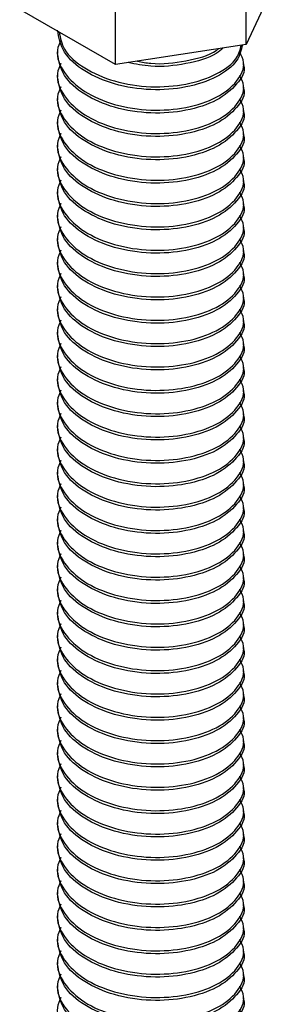
# Model space of a CAD drawing. Units: inches. Extents: x -1.2 to 16.6, y 0.4 to 13.5.
# Drawn here: x 2.4 to 2.4, y 6.7 to 6.7 of the extents above; entities that cross this region are included whole.
import ezdxf

# ---------------------------------------------------------------- set-up
doc = ezdxf.new("R2010")
doc.units = ezdxf.units.IN
doc.header["$MEASUREMENT"] = 0

msp = doc.modelspace()

# ---------------------------------------------------------------- linework, layer by layer
at = {"color": 7, "linetype": 'Continuous', "lineweight": 25}
for p, q in [((2.383171, 6.740816), (2.383171, 6.745361)), ((2.376145, 6.739729), (2.376145, 6.744707)), ((2.385054, 6.744872), (2.383171, 6.740816)), ((2.376145, 6.739729), (2.371001, 6.742698)), ((2.383171, 6.740816), (2.376145, 6.739729)), ((2.373028, 6.740489), (2.373028, 6.740332)), ((2.383028, 6.739704), (2.383028, 6.739861)), ((2.373028, 6.739233), (2.373028, 6.739076)), ((2.383028, 6.738448), (2.383028, 6.738605)), ((2.373028, 6.737977), (2.373028, 6.73782)), ((2.383028, 6.737192), (2.383028, 6.737349)), ((2.373028, 6.736721), (2.373028, 6.736564)), ((2.383028, 6.735936), (2.383028, 6.736093)), ((2.373028, 6.735465), (2.373028, 6.735308)), ((2.383028, 6.734679), (2.383028, 6.734837)), ((2.373028, 6.734208), (2.373028, 6.734051)), ((2.383028, 6.733423), (2.383028, 6.73358)), ((2.373028, 6.732952), (2.373028, 6.732795)), ((2.383028, 6.732167), (2.383028, 6.732324)), ((2.373028, 6.731696), (2.373028, 6.731539)), ((2.383028, 6.730911), (2.383028, 6.731068)), ((2.373028, 6.73044), (2.373028, 6.730283)), ((2.383028, 6.729655), (2.383028, 6.729812)), ((2.373028, 6.729184), (2.373028, 6.729027)), ((2.383028, 6.728398), (2.383028, 6.728555)), ((2.373028, 6.727927), (2.373028, 6.72777)), ((2.383028, 6.727142), (2.383028, 6.727299)), ((2.373028, 6.726671), (2.373028, 6.726514)), ((2.383028, 6.725886), (2.383028, 6.726043)), ((2.373028, 6.725415), (2.373028, 6.725258)), ((2.383028, 6.72463), (2.383028, 6.724787)), ((2.373028, 6.724159), (2.373028, 6.724002)), ((2.383028, 6.723374), (2.383028, 6.723531)), ((2.373028, 6.722902), (2.373028, 6.722745)), ((2.383028, 6.722117), (2.383028, 6.722274)), ((2.373028, 6.721646), (2.373028, 6.721489)), ((2.383028, 6.720861), (2.383028, 6.721018)), ((2.373028, 6.72039), (2.373028, 6.720233)), ((2.383028, 6.719605), (2.383028, 6.719762)), ((2.373028, 6.719134), (2.373028, 6.718977)), ((2.383028, 6.718349), (2.383028, 6.718506)), ((2.373028, 6.717878), (2.373028, 6.717721)), ((2.383028, 6.717092), (2.383028, 6.717249)), ((2.373028, 6.716621), (2.373028, 6.716464)), ((2.383028, 6.715836), (2.383028, 6.715993)), ((2.373028, 6.715365), (2.373028, 6.715208)), ((2.383028, 6.71458), (2.383028, 6.714737)), ((2.373028, 6.714109), (2.373028, 6.713952)), ((2.383028, 6.713324), (2.383028, 6.713481)), ((2.373028, 6.712853), (2.373028, 6.712696)), ((2.383028, 6.712068), (2.383028, 6.712225)), ((2.373028, 6.711597), (2.373028, 6.711439)), ((2.383028, 6.710811), (2.383028, 6.710968)), ((2.373028, 6.71034), (2.373028, 6.710183)), ((2.383028, 6.709555), (2.383028, 6.709712)), ((2.373028, 6.709084), (2.373028, 6.708927)), ((2.383028, 6.708299), (2.383028, 6.708456)), ((2.373028, 6.707828), (2.373028, 6.707671)), ((2.383028, 6.707043), (2.383028, 6.7072)), ((2.373028, 6.706572), (2.373028, 6.706415)), ((2.383028, 6.705787), (2.383028, 6.705944)), ((2.373028, 6.705315), (2.373028, 6.705158)), ((2.383028, 6.70453), (2.383028, 6.704687)), ((2.373028, 6.704059), (2.373028, 6.703902)), ((2.383028, 6.703274), (2.383028, 6.703431)), ((2.373028, 6.702803), (2.373028, 6.702646)), ((2.383028, 6.702018), (2.383028, 6.702175)), ((2.373028, 6.701547), (2.373028, 6.70139)), ((2.383028, 6.700762), (2.383028, 6.700919)), ((2.373028, 6.700291), (2.373028, 6.700134)), ((2.383028, 6.699505), (2.383028, 6.699662)), ((2.373028, 6.699034), (2.373028, 6.698877)), ((2.383028, 6.698249), (2.383028, 6.698406)), ((2.373028, 6.697778), (2.373028, 6.697621)), ((2.383028, 6.696993), (2.383028, 6.69715)), ((2.373028, 6.696522), (2.373028, 6.696365)), ((2.383028, 6.695737), (2.383028, 6.695894)), ((2.373028, 6.695266), (2.373028, 6.695109)), ((2.383028, 6.694481), (2.383028, 6.694638)), ((2.373028, 6.694009), (2.373028, 6.693852)), ((2.383028, 6.693224), (2.383028, 6.693381)), ((2.373028, 6.692753), (2.373028, 6.692596)), ((2.383028, 6.691968), (2.383028, 6.692125)), ((2.373028, 6.691497), (2.373028, 6.69134)), ((2.383028, 6.690712), (2.383028, 6.690869)), ((2.373028, 6.690241), (2.373028, 6.690084)), ((2.383028, 6.689456), (2.383028, 6.689613))]:
    msp.add_line(p, q, dxfattribs=at)
for points, knots in [([(2.382967, 6.740784), (2.3829, 6.740496), (2.382753, 6.739852), (2.381644, 6.739021), (2.379994, 6.738462), (2.378024, 6.738307), (2.376063, 6.738617), (2.374411, 6.739336), (2.373254, 6.74037), (2.373106, 6.741181), (2.373032, 6.741589)], [0, 0, 0, 0, 0.104602, 0.233605, 0.362609, 0.487595, 0.617726, 0.74453, 0.871334, 1, 1, 1, 1]), ([(2.373118, 6.741476), (2.373181, 6.741161), (2.373322, 6.740444), (2.374417, 6.739494), (2.376062, 6.738773), (2.378025, 6.738464), (2.379995, 6.738619), (2.381639, 6.739179), (2.382705, 6.739958), (2.382848, 6.740544), (2.382905, 6.740774)], [0, 0, 0, 0, 0.104773, 0.238219, 0.371664, 0.508611, 0.640144, 0.775904, 0.911664, 1, 1, 1, 1]), ([(2.373204, 6.74105), (2.373129, 6.740869), (2.37289, 6.740289), (2.373311, 6.739271), (2.374395, 6.738238), (2.376067, 6.737517), (2.378025, 6.737208), (2.379989, 6.737363), (2.381663, 6.737922), (2.382742, 6.738799), (2.383164, 6.739703), (2.382913, 6.740217), (2.382824, 6.740399)], [0, 0, 0, 0, 0.051467, 0.164662, 0.274963, 0.385264, 0.498459, 0.607179, 0.719393, 0.831607, 0.940327, 1, 1, 1, 1]), ([(2.383023, 6.739704), (2.383025, 6.7397), (2.383151, 6.739362), (2.382706, 6.73864), (2.381673, 6.737766), (2.379986, 6.737206), (2.378027, 6.737051), (2.376063, 6.73736), (2.374411, 6.73808), (2.373254, 6.739113), (2.373106, 6.739925), (2.373032, 6.740333)], [0, 0, 0, 0, 0.001434, 0.123748, 0.249992, 0.376237, 0.498551, 0.6259, 0.749992, 0.874085, 1, 1, 1, 1]), ([(2.381932, 6.740624), (2.381817, 6.740522), (2.381359, 6.740121), (2.379968, 6.739742), (2.37826, 6.739546), (2.377228, 6.739752), (2.376819, 6.739833)], [0, 0, 0, 0, 0.114927, 0.454549, 0.783597, 1, 1, 1, 1]), ([(2.377323, 6.739911), (2.377565, 6.739866), (2.378431, 6.739703), (2.379957, 6.739912), (2.381252, 6.740226), (2.381646, 6.740553), (2.381687, 6.740586)], [0, 0, 0, 0, 0.153116, 0.547206, 0.953961, 1, 1, 1, 1]), ([(2.373204, 6.739794), (2.373129, 6.739613), (2.37289, 6.739033), (2.373311, 6.738015), (2.374395, 6.736982), (2.376067, 6.736261), (2.378025, 6.735952), (2.379989, 6.736107), (2.381663, 6.736666), (2.382742, 6.737542), (2.383164, 6.738447), (2.382913, 6.738961), (2.382824, 6.739142)], [0, 0, 0, 0, 0.051467, 0.164662, 0.274963, 0.385264, 0.498459, 0.607179, 0.719393, 0.831607, 0.940327, 1, 1, 1, 1]), ([(2.383023, 6.738448), (2.383025, 6.738444), (2.383151, 6.738106), (2.382706, 6.737383), (2.381673, 6.736509), (2.379986, 6.73595), (2.378027, 6.735795), (2.376063, 6.736104), (2.374411, 6.736824), (2.373254, 6.737857), (2.373106, 6.738668), (2.373032, 6.739077)], [0, 0, 0, 0, 0.001434, 0.123748, 0.249992, 0.376237, 0.498551, 0.6259, 0.749992, 0.874085, 1, 1, 1, 1]), ([(2.373204, 6.738538), (2.373129, 6.738356), (2.37289, 6.737777), (2.373311, 6.736758), (2.374395, 6.735726), (2.376067, 6.735005), (2.378025, 6.734696), (2.379989, 6.734851), (2.381663, 6.73541), (2.382742, 6.736286), (2.383164, 6.737191), (2.382913, 6.737704), (2.382824, 6.737886)], [0, 0, 0, 0, 0.051467, 0.164662, 0.274963, 0.385264, 0.498459, 0.607179, 0.719393, 0.831607, 0.940327, 1, 1, 1, 1]), ([(2.383023, 6.737191), (2.383025, 6.737188), (2.383151, 6.73685), (2.382706, 6.736127), (2.381673, 6.735253), (2.379986, 6.734693), (2.378027, 6.734539), (2.376063, 6.734848), (2.374411, 6.735568), (2.373254, 6.736601), (2.373106, 6.737412), (2.373032, 6.737821)], [0, 0, 0, 0, 0.001434, 0.123748, 0.249992, 0.376237, 0.498551, 0.6259, 0.749992, 0.874085, 1, 1, 1, 1]), ([(2.373204, 6.737281), (2.373129, 6.7371), (2.37289, 6.736521), (2.373311, 6.735502), (2.374395, 6.734469), (2.376067, 6.733749), (2.378025, 6.733439), (2.379989, 6.733594), (2.381663, 6.734153), (2.382742, 6.73503), (2.383164, 6.735935), (2.382913, 6.736448), (2.382824, 6.73663)], [0, 0, 0, 0, 0.051467, 0.164662, 0.274963, 0.385264, 0.498459, 0.607179, 0.719393, 0.831607, 0.940327, 1, 1, 1, 1]), ([(2.383023, 6.735935), (2.383025, 6.735931), (2.383151, 6.735594), (2.382706, 6.734871), (2.381673, 6.733997), (2.379986, 6.733437), (2.378027, 6.733282), (2.376063, 6.733592), (2.374411, 6.734311), (2.373254, 6.735345), (2.373106, 6.736156), (2.373032, 6.736564)], [0, 0, 0, 0, 0.001434, 0.123748, 0.249992, 0.376237, 0.498551, 0.6259, 0.749992, 0.874085, 1, 1, 1, 1]), ([(2.373204, 6.736025), (2.373129, 6.735844), (2.37289, 6.735264), (2.373311, 6.734246), (2.374395, 6.733213), (2.376067, 6.732492), (2.378025, 6.732183), (2.379989, 6.732338), (2.381663, 6.732897), (2.382742, 6.733774), (2.383164, 6.734678), (2.382913, 6.735192), (2.382824, 6.735374)], [0, 0, 0, 0, 0.051467, 0.164662, 0.274963, 0.385264, 0.498459, 0.607179, 0.719393, 0.831607, 0.940327, 1, 1, 1, 1]), ([(2.383023, 6.734679), (2.383025, 6.734675), (2.383151, 6.734338), (2.382706, 6.733615), (2.381673, 6.732741), (2.379986, 6.732181), (2.378027, 6.732026), (2.376063, 6.732336), (2.374411, 6.733055), (2.373254, 6.734089), (2.373106, 6.7349), (2.373032, 6.735308)], [0, 0, 0, 0, 0.001434, 0.123748, 0.249992, 0.376237, 0.498551, 0.6259, 0.749992, 0.874085, 1, 1, 1, 1]), ([(2.373204, 6.734769), (2.373129, 6.734588), (2.37289, 6.734008), (2.373311, 6.73299), (2.374395, 6.731957), (2.376067, 6.731236), (2.378025, 6.730927), (2.379989, 6.731082), (2.381663, 6.731641), (2.382742, 6.732518), (2.383164, 6.733422), (2.382913, 6.733936), (2.382824, 6.734118)], [0, 0, 0, 0, 0.0514667, 0.1646621, 0.274963, 0.3852638, 0.4984593, 0.6071793, 0.7193933, 0.8316074, 0.9403274, 1, 1, 1, 1]), ([(2.383023, 6.733423), (2.383025, 6.733419), (2.383151, 6.733081), (2.382706, 6.732358), (2.381673, 6.731485), (2.379986, 6.730925), (2.378027, 6.73077), (2.376063, 6.731079), (2.374411, 6.731799), (2.373254, 6.732832), (2.373106, 6.733643), (2.373032, 6.734052)], [0, 0, 0, 0, 0.001434, 0.123748, 0.249992, 0.376237, 0.498551, 0.6259, 0.749992, 0.874085, 1, 1, 1, 1]), ([(2.373204, 6.733513), (2.373129, 6.733332), (2.37289, 6.732752), (2.373311, 6.731734), (2.374395, 6.730701), (2.376067, 6.72998), (2.378025, 6.729671), (2.379989, 6.729826), (2.381663, 6.730385), (2.382742, 6.731261), (2.383164, 6.732166), (2.382913, 6.732679), (2.382824, 6.732861)], [0, 0, 0, 0, 0.051467, 0.164662, 0.274963, 0.385264, 0.498459, 0.607179, 0.719393, 0.831607, 0.940327, 1, 1, 1, 1]), ([(2.383023, 6.732167), (2.383025, 6.732163), (2.383151, 6.731825), (2.382706, 6.731102), (2.381673, 6.730228), (2.379986, 6.729669), (2.378027, 6.729514), (2.376063, 6.729823), (2.374411, 6.730543), (2.373254, 6.731576), (2.373106, 6.732387), (2.373032, 6.732796)], [0, 0, 0, 0, 0.001434, 0.123748, 0.249992, 0.376237, 0.498551, 0.6259, 0.749992, 0.874085, 1, 1, 1, 1]), ([(2.373204, 6.732257), (2.373129, 6.732075), (2.37289, 6.731496), (2.373311, 6.730477), (2.374395, 6.729445), (2.376067, 6.728724), (2.378025, 6.728415), (2.379989, 6.72857), (2.381663, 6.729129), (2.382742, 6.730005), (2.383164, 6.73091), (2.382913, 6.731423), (2.382824, 6.731605)], [0, 0, 0, 0, 0.051467, 0.164662, 0.274963, 0.385264, 0.498459, 0.607179, 0.719393, 0.831607, 0.940327, 1, 1, 1, 1]), ([(2.383023, 6.73091), (2.383025, 6.730906), (2.383151, 6.730569), (2.382706, 6.729846), (2.381673, 6.728972), (2.379986, 6.728412), (2.378027, 6.728258), (2.376063, 6.728567), (2.374411, 6.729287), (2.373254, 6.73032), (2.373106, 6.731131), (2.373032, 6.731539)], [0, 0, 0, 0, 0.001434, 0.123748, 0.249992, 0.376237, 0.498551, 0.6259, 0.749992, 0.874085, 1, 1, 1, 1]), ([(2.373204, 6.731), (2.373129, 6.730819), (2.37289, 6.73024), (2.373311, 6.729221), (2.374395, 6.728188), (2.376067, 6.727467), (2.378025, 6.727158), (2.379989, 6.727313), (2.381663, 6.727872), (2.382742, 6.728749), (2.383164, 6.729654), (2.382913, 6.730167), (2.382824, 6.730349)], [0, 0, 0, 0, 0.051467, 0.164662, 0.274963, 0.385264, 0.498459, 0.607179, 0.719393, 0.831607, 0.940327, 1, 1, 1, 1]), ([(2.383023, 6.729654), (2.383025, 6.72965), (2.383151, 6.729313), (2.382706, 6.72859), (2.381673, 6.727716), (2.379986, 6.727156), (2.378027, 6.727001), (2.376063, 6.727311), (2.374411, 6.72803), (2.373254, 6.729064), (2.373106, 6.729875), (2.373032, 6.730283)], [0, 0, 0, 0, 0.001434, 0.123748, 0.249992, 0.376237, 0.498551, 0.6259, 0.749992, 0.874085, 1, 1, 1, 1]), ([(2.373204, 6.729744), (2.373129, 6.729563), (2.37289, 6.728983), (2.373311, 6.727965), (2.374395, 6.726932), (2.376067, 6.726211), (2.378025, 6.725902), (2.379989, 6.726057), (2.381663, 6.726616), (2.382742, 6.727493), (2.383164, 6.728397), (2.382913, 6.728911), (2.382824, 6.729093)], [0, 0, 0, 0, 0.0514667, 0.1646621, 0.274963, 0.3852638, 0.4984593, 0.6071793, 0.7193933, 0.8316074, 0.9403274, 1, 1, 1, 1]), ([(2.383023, 6.728398), (2.383025, 6.728394), (2.383151, 6.728056), (2.382706, 6.727334), (2.381673, 6.72646), (2.379986, 6.7259), (2.378027, 6.725745), (2.376063, 6.726054), (2.374411, 6.726774), (2.373254, 6.727808), (2.373106, 6.728619), (2.373032, 6.729027)], [0, 0, 0, 0, 0.001434, 0.123748, 0.249992, 0.376237, 0.498551, 0.6259, 0.749992, 0.874085, 1, 1, 1, 1]), ([(2.373204, 6.728488), (2.373129, 6.728307), (2.37289, 6.727727), (2.373311, 6.726709), (2.374395, 6.725676), (2.376067, 6.724955), (2.378025, 6.724646), (2.379989, 6.724801), (2.381663, 6.72536), (2.382742, 6.726236), (2.383164, 6.727141), (2.382913, 6.727655), (2.382824, 6.727836)], [0, 0, 0, 0, 0.051467, 0.164662, 0.274963, 0.385264, 0.498459, 0.607179, 0.719393, 0.831607, 0.940327, 1, 1, 1, 1]), ([(2.383023, 6.727142), (2.383025, 6.727138), (2.383151, 6.7268), (2.382706, 6.726077), (2.381673, 6.725203), (2.379986, 6.724644), (2.378027, 6.724489), (2.376063, 6.724798), (2.374411, 6.725518), (2.373254, 6.726551), (2.373106, 6.727362), (2.373032, 6.727771)], [0, 0, 0, 0, 0.001434, 0.123748, 0.249992, 0.376237, 0.498551, 0.6259, 0.749992, 0.874085, 1, 1, 1, 1]), ([(2.373204, 6.727232), (2.373129, 6.72705), (2.37289, 6.726471), (2.373311, 6.725453), (2.374395, 6.72442), (2.376067, 6.723699), (2.378025, 6.72339), (2.379989, 6.723545), (2.381663, 6.724104), (2.382742, 6.72498), (2.383164, 6.725885), (2.382913, 6.726398), (2.382824, 6.72658)], [0, 0, 0, 0, 0.051467, 0.164662, 0.274963, 0.385264, 0.498459, 0.607179, 0.719393, 0.831607, 0.940327, 1, 1, 1, 1]), ([(2.383023, 6.725885), (2.383025, 6.725882), (2.383151, 6.725544), (2.382706, 6.724821), (2.381673, 6.723947), (2.379986, 6.723388), (2.378027, 6.723233), (2.376063, 6.723542), (2.374411, 6.724262), (2.373254, 6.725295), (2.373106, 6.726106), (2.373032, 6.726515)], [0, 0, 0, 0, 0.001434, 0.123748, 0.249992, 0.376237, 0.498551, 0.6259, 0.749992, 0.874085, 1, 1, 1, 1]), ([(2.373204, 6.725975), (2.373129, 6.725794), (2.37289, 6.725215), (2.373311, 6.724196), (2.374395, 6.723163), (2.376067, 6.722443), (2.378025, 6.722133), (2.379989, 6.722288), (2.381663, 6.722847), (2.382742, 6.723724), (2.383164, 6.724629), (2.382913, 6.725142), (2.382824, 6.725324)], [0, 0, 0, 0, 0.0514667, 0.1646621, 0.274963, 0.3852638, 0.4984593, 0.6071793, 0.7193933, 0.8316074, 0.9403274, 1, 1, 1, 1]), ([(2.383023, 6.724629), (2.383025, 6.724625), (2.383151, 6.724288), (2.382706, 6.723565), (2.381673, 6.722691), (2.379986, 6.722131), (2.378027, 6.721976), (2.376063, 6.722286), (2.374411, 6.723006), (2.373254, 6.724039), (2.373106, 6.72485), (2.373032, 6.725258)], [0, 0, 0, 0, 0.0014337, 0.1237475, 0.2499924, 0.3762372, 0.4985511, 0.6259, 0.7499924, 0.8740848, 1, 1, 1, 1]), ([(2.373204, 6.724719), (2.373129, 6.724538), (2.37289, 6.723958), (2.373311, 6.72294), (2.374395, 6.721907), (2.376067, 6.721186), (2.378025, 6.720877), (2.379989, 6.721032), (2.381663, 6.721591), (2.382742, 6.722468), (2.383164, 6.723372), (2.382913, 6.723886), (2.382824, 6.724068)], [0, 0, 0, 0, 0.051467, 0.164662, 0.274963, 0.385264, 0.498459, 0.607179, 0.719393, 0.831607, 0.940327, 1, 1, 1, 1]), ([(2.383023, 6.723373), (2.383025, 6.723369), (2.383151, 6.723032), (2.382706, 6.722309), (2.381673, 6.721435), (2.379986, 6.720875), (2.378027, 6.72072), (2.376063, 6.72103), (2.374411, 6.721749), (2.373254, 6.722783), (2.373106, 6.723594), (2.373032, 6.724002)], [0, 0, 0, 0, 0.001434, 0.123748, 0.249992, 0.376237, 0.498551, 0.6259, 0.749992, 0.874085, 1, 1, 1, 1]), ([(2.373204, 6.723463), (2.373129, 6.723282), (2.37289, 6.722702), (2.373311, 6.721684), (2.374395, 6.720651), (2.376067, 6.71993), (2.378025, 6.719621), (2.379989, 6.719776), (2.381663, 6.720335), (2.382742, 6.721212), (2.383164, 6.722116), (2.382913, 6.72263), (2.382824, 6.722812)], [0, 0, 0, 0, 0.051467, 0.164662, 0.274963, 0.385264, 0.498459, 0.607179, 0.719393, 0.831607, 0.940327, 1, 1, 1, 1]), ([(2.383023, 6.722117), (2.383025, 6.722113), (2.383151, 6.721775), (2.382706, 6.721053), (2.381673, 6.720179), (2.379986, 6.719619), (2.378027, 6.719464), (2.376063, 6.719773), (2.374411, 6.720493), (2.373254, 6.721526), (2.373106, 6.722337), (2.373032, 6.722746)], [0, 0, 0, 0, 0.001434, 0.123748, 0.249992, 0.376237, 0.498551, 0.6259, 0.749992, 0.874085, 1, 1, 1, 1]), ([(2.373204, 6.722207), (2.373129, 6.722026), (2.37289, 6.721446), (2.373311, 6.720428), (2.374395, 6.719395), (2.376067, 6.718674), (2.378025, 6.718365), (2.379989, 6.71852), (2.381663, 6.719079), (2.382742, 6.719955), (2.383164, 6.72086), (2.382913, 6.721373), (2.382824, 6.721555)], [0, 0, 0, 0, 0.051467, 0.164662, 0.274963, 0.385264, 0.498459, 0.607179, 0.719393, 0.831607, 0.940327, 1, 1, 1, 1]), ([(2.383023, 6.720861), (2.383025, 6.720857), (2.383151, 6.720519), (2.382706, 6.719796), (2.381673, 6.718922), (2.379986, 6.718363), (2.378027, 6.718208), (2.376063, 6.718517), (2.374411, 6.719237), (2.373254, 6.72027), (2.373106, 6.721081), (2.373032, 6.72149)], [0, 0, 0, 0, 0.001434, 0.123748, 0.249992, 0.376237, 0.498551, 0.6259, 0.749992, 0.874085, 1, 1, 1, 1]), ([(2.373204, 6.720951), (2.373129, 6.720769), (2.37289, 6.72019), (2.373311, 6.719171), (2.374395, 6.718139), (2.376067, 6.717418), (2.378025, 6.717109), (2.379989, 6.717264), (2.381663, 6.717823), (2.382742, 6.718699), (2.383164, 6.719604), (2.382913, 6.720117), (2.382824, 6.720299)], [0, 0, 0, 0, 0.051467, 0.164662, 0.274963, 0.385264, 0.498459, 0.607179, 0.719393, 0.831607, 0.940327, 1, 1, 1, 1]), ([(2.383023, 6.719604), (2.383025, 6.7196), (2.383151, 6.719263), (2.382706, 6.71854), (2.381673, 6.717666), (2.379986, 6.717106), (2.378027, 6.716952), (2.376063, 6.717261), (2.374411, 6.717981), (2.373254, 6.719014), (2.373106, 6.719825), (2.373032, 6.720234)], [0, 0, 0, 0, 0.0014337, 0.1237475, 0.2499924, 0.3762372, 0.4985511, 0.6259, 0.7499924, 0.8740848, 1, 1, 1, 1]), ([(2.373204, 6.719694), (2.373129, 6.719513), (2.37289, 6.718934), (2.373311, 6.717915), (2.374395, 6.716882), (2.376067, 6.716161), (2.378025, 6.715852), (2.379989, 6.716007), (2.381663, 6.716566), (2.382742, 6.717443), (2.383164, 6.718348), (2.382913, 6.718861), (2.382824, 6.719043)], [0, 0, 0, 0, 0.051467, 0.164662, 0.274963, 0.385264, 0.498459, 0.607179, 0.719393, 0.831607, 0.940327, 1, 1, 1, 1]), ([(2.383023, 6.718348), (2.383025, 6.718344), (2.383151, 6.718007), (2.382706, 6.717284), (2.381673, 6.71641), (2.379986, 6.71585), (2.378027, 6.715695), (2.376063, 6.716005), (2.374411, 6.716724), (2.373254, 6.717758), (2.373106, 6.718569), (2.373032, 6.718977)], [0, 0, 0, 0, 0.001434, 0.123748, 0.249992, 0.376237, 0.498551, 0.6259, 0.749992, 0.874085, 1, 1, 1, 1]), ([(2.373204, 6.718438), (2.373129, 6.718257), (2.37289, 6.717677), (2.373311, 6.716659), (2.374395, 6.715626), (2.376067, 6.714905), (2.378025, 6.714596), (2.379989, 6.714751), (2.381663, 6.71531), (2.382742, 6.716187), (2.383164, 6.717091), (2.382913, 6.717605), (2.382824, 6.717787)], [0, 0, 0, 0, 0.051467, 0.164662, 0.274963, 0.385264, 0.498459, 0.607179, 0.719393, 0.831607, 0.940327, 1, 1, 1, 1]), ([(2.383023, 6.717092), (2.383025, 6.717088), (2.383151, 6.71675), (2.382706, 6.716028), (2.381673, 6.715154), (2.379986, 6.714594), (2.378027, 6.714439), (2.376063, 6.714748), (2.374411, 6.715468), (2.373254, 6.716502), (2.373106, 6.717313), (2.373032, 6.717721)], [0, 0, 0, 0, 0.001434, 0.123748, 0.249992, 0.376237, 0.498551, 0.6259, 0.749992, 0.874085, 1, 1, 1, 1]), ([(2.373204, 6.717182), (2.373129, 6.717001), (2.37289, 6.716421), (2.373311, 6.715403), (2.374395, 6.71437), (2.376067, 6.713649), (2.378025, 6.71334), (2.379989, 6.713495), (2.381663, 6.714054), (2.382742, 6.714931), (2.383164, 6.715835), (2.382913, 6.716349), (2.382824, 6.716531)], [0, 0, 0, 0, 0.0514667, 0.1646621, 0.274963, 0.3852638, 0.4984593, 0.6071793, 0.7193933, 0.8316074, 0.9403274, 1, 1, 1, 1]), ([(2.383023, 6.715836), (2.383025, 6.715832), (2.383151, 6.715494), (2.382706, 6.714771), (2.381673, 6.713897), (2.379986, 6.713338), (2.378027, 6.713183), (2.376063, 6.713492), (2.374411, 6.714212), (2.373254, 6.715245), (2.373106, 6.716056), (2.373032, 6.716465)], [0, 0, 0, 0, 0.001434, 0.123748, 0.249992, 0.376237, 0.498551, 0.6259, 0.749992, 0.874085, 1, 1, 1, 1]), ([(2.373204, 6.715926), (2.373129, 6.715745), (2.37289, 6.715165), (2.373311, 6.714147), (2.374395, 6.713114), (2.376067, 6.712393), (2.378025, 6.712084), (2.379989, 6.712239), (2.381663, 6.712798), (2.382742, 6.713674), (2.383164, 6.714579), (2.382913, 6.715092), (2.382824, 6.715274)], [0, 0, 0, 0, 0.051467, 0.164662, 0.274963, 0.385264, 0.498459, 0.607179, 0.719393, 0.831607, 0.940327, 1, 1, 1, 1]), ([(2.383023, 6.71458), (2.383025, 6.714576), (2.383151, 6.714238), (2.382706, 6.713515), (2.381673, 6.712641), (2.379986, 6.712082), (2.378027, 6.711927), (2.376063, 6.712236), (2.374411, 6.712956), (2.373254, 6.713989), (2.373106, 6.7148), (2.373032, 6.715209)], [0, 0, 0, 0, 0.001434, 0.123748, 0.249992, 0.376237, 0.498551, 0.6259, 0.749992, 0.874085, 1, 1, 1, 1]), ([(2.373204, 6.714669), (2.373129, 6.714488), (2.37289, 6.713909), (2.373311, 6.71289), (2.374395, 6.711858), (2.376067, 6.711137), (2.378025, 6.710828), (2.379989, 6.710983), (2.381663, 6.711542), (2.382742, 6.712418), (2.383164, 6.713323), (2.382913, 6.713836), (2.382824, 6.714018)], [0, 0, 0, 0, 0.051467, 0.164662, 0.274963, 0.385264, 0.498459, 0.607179, 0.719393, 0.831607, 0.940327, 1, 1, 1, 1]), ([(2.383023, 6.713323), (2.383025, 6.713319), (2.383151, 6.712982), (2.382706, 6.712259), (2.381673, 6.711385), (2.379986, 6.710825), (2.378027, 6.71067), (2.376063, 6.71098), (2.374411, 6.7117), (2.373254, 6.712733), (2.373106, 6.713544), (2.373032, 6.713952)], [0, 0, 0, 0, 0.001434, 0.123748, 0.249992, 0.376237, 0.498551, 0.6259, 0.749992, 0.874085, 1, 1, 1, 1]), ([(2.373204, 6.713413), (2.373129, 6.713232), (2.37289, 6.712653), (2.373311, 6.711634), (2.374395, 6.710601), (2.376067, 6.70988), (2.378025, 6.709571), (2.379989, 6.709726), (2.381663, 6.710285), (2.382742, 6.711162), (2.383164, 6.712067), (2.382913, 6.71258), (2.382824, 6.712762)], [0, 0, 0, 0, 0.0514667, 0.1646621, 0.274963, 0.3852638, 0.4984593, 0.6071793, 0.7193933, 0.8316074, 0.9403274, 1, 1, 1, 1]), ([(2.383023, 6.712067), (2.383025, 6.712063), (2.383151, 6.711726), (2.382706, 6.711003), (2.381673, 6.710129), (2.379986, 6.709569), (2.378027, 6.709414), (2.376063, 6.709724), (2.374411, 6.710443), (2.373254, 6.711477), (2.373106, 6.712288), (2.373032, 6.712696)], [0, 0, 0, 0, 0.001434, 0.123748, 0.249992, 0.376237, 0.498551, 0.6259, 0.749992, 0.874085, 1, 1, 1, 1]), ([(2.373204, 6.712157), (2.373129, 6.711976), (2.37289, 6.711396), (2.373311, 6.710378), (2.374395, 6.709345), (2.376067, 6.708624), (2.378025, 6.708315), (2.379989, 6.70847), (2.381663, 6.709029), (2.382742, 6.709906), (2.383164, 6.71081), (2.382913, 6.711324), (2.382824, 6.711506)], [0, 0, 0, 0, 0.051467, 0.164662, 0.274963, 0.385264, 0.498459, 0.607179, 0.719393, 0.831607, 0.940327, 1, 1, 1, 1]), ([(2.383023, 6.710811), (2.383025, 6.710807), (2.383151, 6.710469), (2.382706, 6.709747), (2.381673, 6.708873), (2.379986, 6.708313), (2.378027, 6.708158), (2.376063, 6.708467), (2.374411, 6.709187), (2.373254, 6.71022), (2.373106, 6.711032), (2.373032, 6.71144)], [0, 0, 0, 0, 0.001434, 0.123748, 0.249992, 0.376237, 0.498551, 0.6259, 0.749992, 0.874085, 1, 1, 1, 1]), ([(2.373204, 6.710901), (2.373129, 6.71072), (2.37289, 6.71014), (2.373311, 6.709122), (2.374395, 6.708089), (2.376067, 6.707368), (2.378025, 6.707059), (2.379989, 6.707214), (2.381663, 6.707773), (2.382742, 6.708649), (2.383164, 6.709554), (2.382913, 6.710068), (2.382824, 6.710249)], [0, 0, 0, 0, 0.051467, 0.164662, 0.274963, 0.385264, 0.498459, 0.607179, 0.719393, 0.831607, 0.940327, 1, 1, 1, 1]), ([(2.383023, 6.709555), (2.383025, 6.709551), (2.383151, 6.709213), (2.382706, 6.70849), (2.381673, 6.707616), (2.379986, 6.707057), (2.378027, 6.706902), (2.376063, 6.707211), (2.374411, 6.707931), (2.373254, 6.708964), (2.373106, 6.709775), (2.373032, 6.710184)], [0, 0, 0, 0, 0.001434, 0.123748, 0.249992, 0.376237, 0.498551, 0.6259, 0.749992, 0.874085, 1, 1, 1, 1]), ([(2.373204, 6.709645), (2.373129, 6.709463), (2.37289, 6.708884), (2.373311, 6.707866), (2.374395, 6.706833), (2.376067, 6.706112), (2.378025, 6.705803), (2.379989, 6.705958), (2.381663, 6.706517), (2.382742, 6.707393), (2.383164, 6.708298), (2.382913, 6.708811), (2.382824, 6.708993)], [0, 0, 0, 0, 0.051467, 0.164662, 0.274963, 0.385264, 0.498459, 0.607179, 0.719393, 0.831607, 0.940327, 1, 1, 1, 1]), ([(2.383023, 6.708298), (2.383025, 6.708295), (2.383151, 6.707957), (2.382706, 6.707234), (2.381673, 6.70636), (2.379986, 6.705801), (2.378027, 6.705646), (2.376063, 6.705955), (2.374411, 6.706675), (2.373254, 6.707708), (2.373106, 6.708519), (2.373032, 6.708928)], [0, 0, 0, 0, 0.001434, 0.123748, 0.249992, 0.376237, 0.498551, 0.6259, 0.749992, 0.874085, 1, 1, 1, 1]), ([(2.373204, 6.708388), (2.373129, 6.708207), (2.37289, 6.707628), (2.373311, 6.706609), (2.374395, 6.705576), (2.376067, 6.704856), (2.378025, 6.704546), (2.379989, 6.704701), (2.381663, 6.70526), (2.382742, 6.706137), (2.383164, 6.707042), (2.382913, 6.707555), (2.382824, 6.707737)], [0, 0, 0, 0, 0.051467, 0.164662, 0.274963, 0.385264, 0.498459, 0.607179, 0.719393, 0.831607, 0.940327, 1, 1, 1, 1]), ([(2.383023, 6.707042), (2.383025, 6.707038), (2.383151, 6.706701), (2.382706, 6.705978), (2.381673, 6.705104), (2.379986, 6.704544), (2.378027, 6.704389), (2.376063, 6.704699), (2.374411, 6.705418), (2.373254, 6.706452), (2.373106, 6.707263), (2.373032, 6.707671)], [0, 0, 0, 0, 0.001434, 0.123748, 0.249992, 0.376237, 0.498551, 0.6259, 0.749992, 0.874085, 1, 1, 1, 1]), ([(2.373204, 6.707132), (2.373129, 6.706951), (2.37289, 6.706371), (2.373311, 6.705353), (2.374395, 6.70432), (2.376067, 6.703599), (2.378025, 6.70329), (2.379989, 6.703445), (2.381663, 6.704004), (2.382742, 6.704881), (2.383164, 6.705785), (2.382913, 6.706299), (2.382824, 6.706481)], [0, 0, 0, 0, 0.051467, 0.164662, 0.274963, 0.385264, 0.498459, 0.607179, 0.719393, 0.831607, 0.940327, 1, 1, 1, 1]), ([(2.383023, 6.705786), (2.383025, 6.705782), (2.383151, 6.705445), (2.382706, 6.704722), (2.381673, 6.703848), (2.379986, 6.703288), (2.378027, 6.703133), (2.376063, 6.703443), (2.374411, 6.704162), (2.373254, 6.705196), (2.373106, 6.706007), (2.373032, 6.706415)], [0, 0, 0, 0, 0.001434, 0.123748, 0.249992, 0.376237, 0.498551, 0.6259, 0.749992, 0.874085, 1, 1, 1, 1]), ([(2.373204, 6.705876), (2.373129, 6.705695), (2.37289, 6.705115), (2.373311, 6.704097), (2.374395, 6.703064), (2.376067, 6.702343), (2.378025, 6.702034), (2.379989, 6.702189), (2.381663, 6.702748), (2.382742, 6.703625), (2.383164, 6.704529), (2.382913, 6.705043), (2.382824, 6.705225)], [0, 0, 0, 0, 0.051467, 0.164662, 0.274963, 0.385264, 0.498459, 0.607179, 0.719393, 0.831607, 0.940327, 1, 1, 1, 1]), ([(2.383023, 6.70453), (2.383025, 6.704526), (2.383151, 6.704188), (2.382706, 6.703465), (2.381673, 6.702592), (2.379986, 6.702032), (2.378027, 6.701877), (2.376063, 6.702186), (2.374411, 6.702906), (2.373254, 6.703939), (2.373106, 6.70475), (2.373032, 6.705159)], [0, 0, 0, 0, 0.001434, 0.123748, 0.249992, 0.376237, 0.498551, 0.6259, 0.749992, 0.874085, 1, 1, 1, 1]), ([(2.373204, 6.70462), (2.373129, 6.704439), (2.37289, 6.703859), (2.373311, 6.702841), (2.374395, 6.701808), (2.376067, 6.701087), (2.378025, 6.700778), (2.379989, 6.700933), (2.381663, 6.701492), (2.382742, 6.702368), (2.383164, 6.703273), (2.382913, 6.703786), (2.382824, 6.703968)], [0, 0, 0, 0, 0.0514667, 0.1646621, 0.274963, 0.3852638, 0.4984593, 0.6071793, 0.7193933, 0.8316074, 0.9403274, 1, 1, 1, 1]), ([(2.383023, 6.703274), (2.383025, 6.70327), (2.383151, 6.702932), (2.382706, 6.702209), (2.381673, 6.701335), (2.379986, 6.700776), (2.378027, 6.700621), (2.376063, 6.70093), (2.374411, 6.70165), (2.373254, 6.702683), (2.373106, 6.703494), (2.373032, 6.703903)], [0, 0, 0, 0, 0.001434, 0.123748, 0.249992, 0.376237, 0.498551, 0.6259, 0.749992, 0.874085, 1, 1, 1, 1]), ([(2.373204, 6.703364), (2.373129, 6.703182), (2.37289, 6.702603), (2.373311, 6.701584), (2.374395, 6.700552), (2.376067, 6.699831), (2.378025, 6.699522), (2.379989, 6.699677), (2.381663, 6.700236), (2.382742, 6.701112), (2.383164, 6.702017), (2.382913, 6.70253), (2.382824, 6.702712)], [0, 0, 0, 0, 0.051467, 0.164662, 0.274963, 0.385264, 0.498459, 0.607179, 0.719393, 0.831607, 0.940327, 1, 1, 1, 1]), ([(2.383023, 6.702017), (2.383025, 6.702013), (2.383151, 6.701676), (2.382706, 6.700953), (2.381673, 6.700079), (2.379986, 6.699519), (2.378027, 6.699365), (2.376063, 6.699674), (2.374411, 6.700394), (2.373254, 6.701427), (2.373106, 6.702238), (2.373032, 6.702646)], [0, 0, 0, 0, 0.001434, 0.123748, 0.249992, 0.376237, 0.498551, 0.6259, 0.749992, 0.874085, 1, 1, 1, 1]), ([(2.373204, 6.702107), (2.373129, 6.701926), (2.37289, 6.701347), (2.373311, 6.700328), (2.374395, 6.699295), (2.376067, 6.698574), (2.378025, 6.698265), (2.379989, 6.69842), (2.381663, 6.698979), (2.382742, 6.699856), (2.383164, 6.700761), (2.382913, 6.701274), (2.382824, 6.701456)], [0, 0, 0, 0, 0.051467, 0.164662, 0.274963, 0.385264, 0.498459, 0.607179, 0.719393, 0.831607, 0.940327, 1, 1, 1, 1]), ([(2.383023, 6.700761), (2.383025, 6.700757), (2.383151, 6.70042), (2.382706, 6.699697), (2.381673, 6.698823), (2.379986, 6.698263), (2.378027, 6.698108), (2.376063, 6.698418), (2.374411, 6.699137), (2.373254, 6.700171), (2.373106, 6.700982), (2.373032, 6.70139)], [0, 0, 0, 0, 0.001434, 0.123748, 0.249992, 0.376237, 0.498551, 0.6259, 0.749992, 0.874085, 1, 1, 1, 1]), ([(2.373204, 6.700851), (2.373129, 6.70067), (2.37289, 6.70009), (2.373311, 6.699072), (2.374395, 6.698039), (2.376067, 6.697318), (2.378025, 6.697009), (2.379989, 6.697164), (2.381663, 6.697723), (2.382742, 6.6986), (2.383164, 6.699504), (2.382913, 6.700018), (2.382824, 6.7002)], [0, 0, 0, 0, 0.051467, 0.164662, 0.274963, 0.385264, 0.498459, 0.607179, 0.719393, 0.831607, 0.940327, 1, 1, 1, 1]), ([(2.383023, 6.699505), (2.383025, 6.699501), (2.383151, 6.699163), (2.382706, 6.698441), (2.381673, 6.697567), (2.379986, 6.697007), (2.378027, 6.696852), (2.376063, 6.697161), (2.374411, 6.697881), (2.373254, 6.698915), (2.373106, 6.699726), (2.373032, 6.700134)], [0, 0, 0, 0, 0.001434, 0.123748, 0.249992, 0.376237, 0.498551, 0.6259, 0.749992, 0.874085, 1, 1, 1, 1]), ([(2.373204, 6.699595), (2.373129, 6.699414), (2.37289, 6.698834), (2.373311, 6.697816), (2.374395, 6.696783), (2.376067, 6.696062), (2.378025, 6.695753), (2.379989, 6.695908), (2.381663, 6.696467), (2.382742, 6.697343), (2.383164, 6.698248), (2.382913, 6.698762), (2.382824, 6.698944)], [0, 0, 0, 0, 0.0514667, 0.1646621, 0.274963, 0.3852638, 0.4984593, 0.6071793, 0.7193933, 0.8316074, 0.9403274, 1, 1, 1, 1]), ([(2.383023, 6.698249), (2.383025, 6.698245), (2.383151, 6.697907), (2.382706, 6.697184), (2.381673, 6.69631), (2.379986, 6.695751), (2.378027, 6.695596), (2.376063, 6.695905), (2.374411, 6.696625), (2.373254, 6.697658), (2.373106, 6.698469), (2.373032, 6.698878)], [0, 0, 0, 0, 0.001434, 0.123748, 0.249992, 0.376237, 0.498551, 0.6259, 0.749992, 0.874085, 1, 1, 1, 1]), ([(2.373204, 6.698339), (2.373129, 6.698158), (2.37289, 6.697578), (2.373311, 6.69656), (2.374395, 6.695527), (2.376067, 6.694806), (2.378025, 6.694497), (2.379989, 6.694652), (2.381663, 6.695211), (2.382742, 6.696087), (2.383164, 6.696992), (2.382913, 6.697505), (2.382824, 6.697687)], [0, 0, 0, 0, 0.051467, 0.164662, 0.274963, 0.385264, 0.498459, 0.607179, 0.719393, 0.831607, 0.940327, 1, 1, 1, 1]), ([(2.383023, 6.696992), (2.383025, 6.696989), (2.383151, 6.696651), (2.382706, 6.695928), (2.381673, 6.695054), (2.379986, 6.694495), (2.378027, 6.69434), (2.376063, 6.694649), (2.374411, 6.695369), (2.373254, 6.696402), (2.373106, 6.697213), (2.373032, 6.697622)], [0, 0, 0, 0, 0.001434, 0.123748, 0.249992, 0.376237, 0.498551, 0.6259, 0.749992, 0.874085, 1, 1, 1, 1]), ([(2.373204, 6.697082), (2.373129, 6.696901), (2.37289, 6.696322), (2.373311, 6.695303), (2.374395, 6.69427), (2.376067, 6.69355), (2.378025, 6.693241), (2.379989, 6.693395), (2.381663, 6.693954), (2.382742, 6.694831), (2.383164, 6.695736), (2.382913, 6.696249), (2.382824, 6.696431)], [0, 0, 0, 0, 0.0514667, 0.1646621, 0.274963, 0.3852638, 0.4984593, 0.6071793, 0.7193933, 0.8316074, 0.9403274, 1, 1, 1, 1]), ([(2.383023, 6.695736), (2.383025, 6.695732), (2.383151, 6.695395), (2.382706, 6.694672), (2.381673, 6.693798), (2.379986, 6.693238), (2.378027, 6.693083), (2.376063, 6.693393), (2.374411, 6.694113), (2.373254, 6.695146), (2.373106, 6.695957), (2.373032, 6.696365)], [0, 0, 0, 0, 0.001434, 0.123748, 0.249992, 0.376237, 0.498551, 0.6259, 0.749992, 0.874085, 1, 1, 1, 1]), ([(2.373204, 6.695826), (2.373129, 6.695645), (2.37289, 6.695065), (2.373311, 6.694047), (2.374395, 6.693014), (2.376067, 6.692293), (2.378025, 6.691984), (2.379989, 6.692139), (2.381663, 6.692698), (2.382742, 6.693575), (2.383164, 6.69448), (2.382913, 6.694993), (2.382824, 6.695175)], [0, 0, 0, 0, 0.0514667, 0.1646621, 0.274963, 0.3852638, 0.4984593, 0.6071793, 0.7193933, 0.8316074, 0.9403274, 1, 1, 1, 1]), ([(2.383023, 6.69448), (2.383025, 6.694476), (2.383151, 6.694139), (2.382706, 6.693416), (2.381673, 6.692542), (2.379986, 6.691982), (2.378027, 6.691827), (2.376063, 6.692137), (2.374411, 6.692856), (2.373254, 6.69389), (2.373106, 6.694701), (2.373032, 6.695109)], [0, 0, 0, 0, 0.001434, 0.123748, 0.249992, 0.376237, 0.498551, 0.6259, 0.749992, 0.874085, 1, 1, 1, 1]), ([(2.373204, 6.69457), (2.373129, 6.694389), (2.37289, 6.693809), (2.373311, 6.692791), (2.374395, 6.691758), (2.376067, 6.691037), (2.378025, 6.690728), (2.379989, 6.690883), (2.381663, 6.691442), (2.382742, 6.692319), (2.383164, 6.693223), (2.382913, 6.693737), (2.382824, 6.693919)], [0, 0, 0, 0, 0.051467, 0.164662, 0.274963, 0.385264, 0.498459, 0.607179, 0.719393, 0.831607, 0.940327, 1, 1, 1, 1]), ([(2.383023, 6.693224), (2.383025, 6.69322), (2.383151, 6.692882), (2.382706, 6.69216), (2.381673, 6.691286), (2.379986, 6.690726), (2.378027, 6.690571), (2.376063, 6.69088), (2.374411, 6.6916), (2.373254, 6.692633), (2.373106, 6.693444), (2.373032, 6.693853)], [0, 0, 0, 0, 0.001434, 0.123748, 0.249992, 0.376237, 0.498551, 0.6259, 0.749992, 0.874085, 1, 1, 1, 1]), ([(2.373204, 6.693314), (2.373129, 6.693133), (2.37289, 6.692553), (2.373311, 6.691535), (2.374395, 6.690502), (2.376067, 6.689781), (2.378025, 6.689472), (2.379989, 6.689627), (2.381663, 6.690186), (2.382742, 6.691062), (2.383164, 6.691967), (2.382913, 6.69248), (2.382824, 6.692662)], [0, 0, 0, 0, 0.051467, 0.164662, 0.274963, 0.385264, 0.498459, 0.607179, 0.719393, 0.831607, 0.940327, 1, 1, 1, 1]), ([(2.383023, 6.691968), (2.383025, 6.691964), (2.383151, 6.691626), (2.382706, 6.690903), (2.381673, 6.690029), (2.379986, 6.68947), (2.378027, 6.689315), (2.376063, 6.689624), (2.374411, 6.690344), (2.373254, 6.691377), (2.373106, 6.692188), (2.373032, 6.692597)], [0, 0, 0, 0, 0.001434, 0.123748, 0.249992, 0.376237, 0.498551, 0.6259, 0.749992, 0.874085, 1, 1, 1, 1]), ([(2.373204, 6.692058), (2.373129, 6.691876), (2.37289, 6.691297), (2.373311, 6.690278), (2.374395, 6.689246), (2.376067, 6.688525), (2.378025, 6.688216), (2.379989, 6.688371), (2.381663, 6.68893), (2.382742, 6.689806), (2.383164, 6.690711), (2.382913, 6.691224), (2.382824, 6.691406)], [0, 0, 0, 0, 0.0514667, 0.1646621, 0.274963, 0.3852638, 0.4984593, 0.6071793, 0.7193933, 0.8316074, 0.9403274, 1, 1, 1, 1]), ([(2.383023, 6.690711), (2.383025, 6.690707), (2.383151, 6.69037), (2.382706, 6.689647), (2.381673, 6.688773), (2.379986, 6.688213), (2.378027, 6.688059), (2.376063, 6.688368), (2.374411, 6.689088), (2.373254, 6.690121), (2.373106, 6.690932), (2.373032, 6.691341)], [0, 0, 0, 0, 0.001434, 0.123748, 0.249992, 0.376237, 0.498551, 0.6259, 0.749992, 0.874085, 1, 1, 1, 1]), ([(2.373204, 6.690801), (2.373129, 6.69062), (2.37289, 6.690041), (2.373311, 6.689022), (2.374395, 6.687989), (2.376067, 6.687268), (2.378025, 6.686959), (2.379989, 6.687114), (2.381663, 6.687673), (2.382742, 6.68855), (2.383164, 6.689455), (2.382913, 6.689968), (2.382824, 6.69015)], [0, 0, 0, 0, 0.0514667, 0.1646621, 0.274963, 0.3852638, 0.4984593, 0.6071793, 0.7193933, 0.8316074, 0.9403274, 1, 1, 1, 1]), ([(2.383023, 6.689455), (2.383025, 6.689451), (2.383151, 6.689114), (2.382706, 6.688391), (2.381673, 6.687517), (2.379986, 6.686957), (2.378027, 6.686802), (2.376063, 6.687112), (2.374411, 6.687831), (2.373254, 6.688865), (2.373106, 6.689676), (2.373032, 6.690084)], [0, 0, 0, 0, 0.001434, 0.123748, 0.249992, 0.376237, 0.498551, 0.6259, 0.749992, 0.874085, 1, 1, 1, 1]), ([(2.373204, 6.689545), (2.373129, 6.689364), (2.37289, 6.688784), (2.373311, 6.687766), (2.374395, 6.686733), (2.376067, 6.686012), (2.378025, 6.685703), (2.379989, 6.685858), (2.381663, 6.686417), (2.382742, 6.687294), (2.383164, 6.688198), (2.382913, 6.688712), (2.382824, 6.688894)], [0, 0, 0, 0, 0.051467, 0.164662, 0.274963, 0.385264, 0.498459, 0.607179, 0.719393, 0.831607, 0.940327, 1, 1, 1, 1])]:
    msp.add_open_spline(points, degree=3, knots=knots, dxfattribs=at)

doc.saveas('drawing.dxf')
